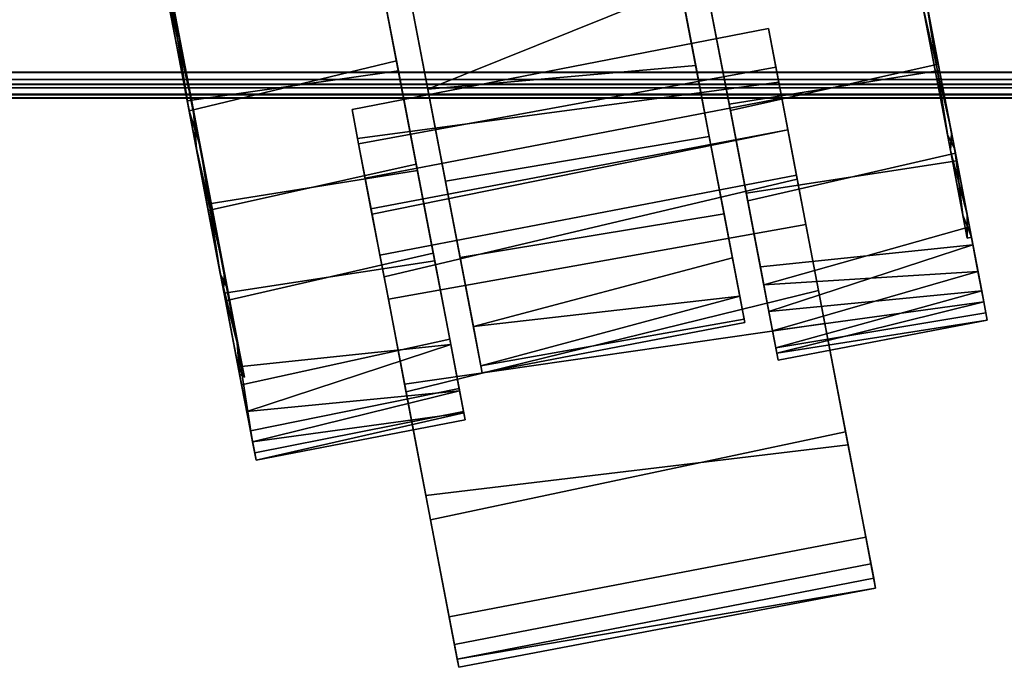
# Model space of a CAD drawing. Extents: x -208 to -5, y 10 to 132.
# Drawn here: x -150 to -148, y 11 to 12 of the extents above; entities that cross this region are included whole.
import ezdxf

# ---------------------------------------------------------------- set-up
doc = ezdxf.new("R2010")
doc.units = 0
doc.header["$LTSCALE"] = 96
doc.header["$MEASUREMENT"] = 0
for name, color, linetype in [('AFUTL-3-CTPL-FXBK', 7, 'Continuous'), ('AFUTL-3-CTPL-FXSL', 7, 'Continuous'), ('AFUTL-3-LGPT-FXSL', 7, 'Continuous'), ('AFUTL-3-TP-EDLM-SH', 7, 'Continuous'), ('AFUTL-3-TPLM-TH', 7, 'Continuous'), ('AFUTL-P', 7, 'Continuous'), ('MAIN_FURN', 7, 'Continuous')]:
    doc.layers.add(name, color=color, linetype=linetype)

# ---------------------------------------------------------------- blocks, each defined once
blk = doc.blocks.new('TR4824RCSL')
at = {"layer": 'AFUTL-3-CTPL-FXBK', "color": 47, "linetype": 'Continuous'}
for points, invisible_edges in [([(45.4885, -22.8515, 1.2815), (45.4886, -22.8543, 2.4632), (45.7143, -24.031, 0.2051), (45.6702, -23.8004, 0.084)], 10), ([(45.5175, -23.0031, 2.5125), (45.7914, -24.4334, 0.628), (45.7543, -24.2398, 0.3741), (45.4886, -22.8543, 2.4632)], 5), ([(45.7543, -24.2398, 0.3741), (45.7143, -24.031, 0.2051), (45.4886, -22.8543, 2.4632)], 14), ([(44.766, -22.9917, 2.4612), (44.7656, -22.9904, 1.2815), (44.9884, -24.1547, 0.1956), (45.0278, -24.3605, 0.3565)], 10), ([(44.7656, -22.9904, 1.2815), (44.8943, -23.6633, 0.0134), (44.9426, -23.9155, 0.0752), (44.9884, -24.1547, 0.1956)], 9), ([(44.7977, -23.1583, 2.5172), (44.766, -22.9917, 2.4612), (45.0278, -24.3605, 0.3565), (45.0658, -24.559, 0.6064)], 10), ([(45.5175, -23.0031, 2.5125), (45.5664, -23.2583, 2.5605), (45.7914, -24.4334, 0.628)], 14), ([(45.0658, -24.559, 0.6064), (44.8976, -23.6805, 2.547), (44.848, -23.4215, 2.5621), (44.7977, -23.1583, 2.5172)], 9), ([(45.7914, -24.4334, 0.628), (45.5664, -23.2583, 2.5605), (45.6174, -23.5248, 2.5496), (45.6657, -23.7771, 2.4878)], 9), ([(46.1689, -23.7883, 0.3371), (46.0898, -23.375, 0.1965), (46.149, -23.6846, 0.0752), (46.1948, -23.9237, 0.1956)], 10), ([(46.1702, -23.7948, 2.222), (46.1977, -23.9384, 2.3579), (46.1535, -23.7078, 2.479), (46.0913, -23.3829, 2.3656)], 5), ([(44.4015, -23.7064, 0.1974), (44.4638, -24.0313, 0.084), (44.4143, -23.773, 0.016), (44.3647, -23.514, 0.0009)], 9), ([(44.3815, -23.6017, 2.3669), (44.3708, -23.5456, 2.5616), (44.411, -23.7558, 2.5496), (44.4631, -24.028, 2.278)], 5), ([(44.9912, -24.1694, 2.3579), (44.9471, -23.9388, 2.479), (44.8976, -23.6805, 2.547), (45.0658, -24.559, 0.6064)], 12), ([(44.4804, -24.1184, 0.341), (44.5079, -24.262, 0.2051), (44.4638, -24.0313, 0.084), (44.4015, -23.7064, 0.1974)], 5), ([(44.4631, -24.028, 2.278), (44.411, -23.7558, 2.5496), (44.4593, -24.0081, 2.4878), (44.5051, -24.2472, 2.3674)], 9), ([(45.7914, -24.4334, 0.628), (45.6657, -23.7771, 2.4878), (45.7115, -24.0163, 2.3674), (45.7509, -24.2221, 2.2065)], 9), ([(46.1689, -23.7883, 0.3371), (46.1948, -23.9237, 0.1956), (46.2342, -24.1295, 0.3565), (46.2255, -24.0839, 0.5918)], 5), ([(46.1702, -23.7948, 2.222), (46.2327, -24.1211, 1.9279), (46.2376, -24.1472, 2.1889), (46.1977, -23.9384, 2.3579)], 10), ([(45.8021, -23.8411, 2.7581), (45.826, -23.9653, 2.495), (45.833, -24.0019, 2.722), (45.8193, -23.9303, 2.7722)], 2), ([(45.8671, -24.1802, 2.4293), (45.8471, -24.0755, 2.5826), (45.826, -23.9653, 2.495), (45.8471, -24.0753, 2.3391)], 10), ([(45.826, -23.9653, 2.495), (45.8471, -24.0755, 2.5826), (45.833, -24.0019, 2.722)], 13), ([(44.4631, -24.028, 2.278), (44.5051, -24.2472, 2.3674), (44.5445, -24.453, 2.2065), (44.5357, -24.4074, 1.9712)], 5), ([(44.8401, -24.0283, 2.7588), (44.8552, -24.108, 2.7737), (44.8528, -24.0953, 2.595)], 2), ([(45.8671, -24.1802, 2.4293), (45.8471, -24.0753, 2.3391), (45.8689, -24.1896, 2.2088), (45.889, -24.2943, 2.3003)], 5), ([(46.2613, -24.271, 0.9369), (46.2255, -24.0839, 0.5918), (46.2865, -24.4026, 0.7525), (46.3, -24.4732, 0.9544)], 10), ([(46.2255, -24.0839, 0.5918), (46.2342, -24.1295, 0.3565), (46.2669, -24.2999, 0.5655), (46.2865, -24.4026, 0.7525)], 9), ([(44.8528, -24.0953, 2.595), (44.8552, -24.108, 2.7737), (44.8703, -24.1867, 2.7224), (44.8863, -24.2702, 2.5656)], 9), ([(44.8863, -24.2702, 2.5656), (44.9044, -24.3648, 2.4296), (44.8839, -24.2576, 2.3374), (44.8528, -24.0953, 2.595)], 10), ([(44.4804, -24.1184, 0.341), (44.5429, -24.4447, 0.6351), (44.5479, -24.4708, 0.3741), (44.5079, -24.262, 0.2051)], 10), ([(46.2327, -24.1211, 1.9279), (46.2715, -24.3238, 1.4265), (46.2747, -24.3409, 1.935), (46.2376, -24.1472, 2.1889)], 10), ([(45.0658, -24.559, 0.6064), (45.0683, -24.5719, 1.935), (45.0312, -24.3782, 2.1889), (44.9912, -24.1694, 2.3579)], 9), ([(45.889, -24.2943, 2.3003), (45.8689, -24.1896, 2.2088), (45.9182, -24.4466, 2.0042), (45.9328, -24.5233, 2.1211)], 5), ([(45.7914, -24.4334, 0.628), (45.7509, -24.2221, 2.2065), (45.8216, -24.5912, 1.0767), (45.8118, -24.5403, 0.8687)], 3), ([(45.8193, -24.5791, 1.5605), (45.8247, -24.6074, 1.2904), (45.8216, -24.5912, 1.0767), (45.7509, -24.2221, 2.2065)], 12), ([(45.7509, -24.2221, 2.2065), (45.7836, -24.3924, 1.9975), (45.8032, -24.4951, 1.8104), (45.8193, -24.5791, 1.5605)], 8), ([(44.924, -24.4671, 2.3133), (44.914, -24.4149, 2.168), (44.8839, -24.2576, 2.3374), (44.9044, -24.3648, 2.4296)], 5), ([(46.2613, -24.271, 0.9369), (46.3, -24.4732, 0.9544), (46.308, -24.515, 1.2152), (46.2715, -24.3238, 1.4265)], 5), ([(46.2715, -24.3238, 1.4265), (46.3049, -24.4987, 1.4863), (46.2952, -24.4478, 1.6942), (46.2747, -24.3409, 1.935)], 9), ([(46.308, -24.515, 1.2152), (46.3049, -24.4987, 1.4863), (46.2715, -24.3238, 1.4265)], 14), ([(44.5743, -24.5683, 1.6918), (44.5357, -24.4074, 1.9712), (44.5968, -24.7261, 1.8104), (44.6103, -24.7967, 1.6085)], 2), ([(44.5357, -24.4074, 1.9712), (44.5445, -24.453, 2.2065), (44.5771, -24.6234, 1.9975), (44.5968, -24.7261, 1.8104)], 9), ([(44.9616, -24.6636, 2.1496), (44.965, -24.6811, 1.9759), (44.914, -24.4149, 2.168), (44.924, -24.4671, 2.3133)], 5), ([(44.5429, -24.4447, 0.6351), (44.577, -24.6228, 1.0396), (44.585, -24.6644, 0.628), (44.5479, -24.4708, 0.3741)], 10), ([(45.9328, -24.5233, 2.1211), (45.9182, -24.4466, 2.0042), (45.9807, -24.7732, 1.8535), (45.9865, -24.8036, 1.9894)], 5), ([(45.0658, -24.559, 0.6064), (45.0985, -24.7297, 1.4863), (45.0887, -24.6788, 1.6942), (45.0683, -24.5719, 1.935)], 9), ([(45.0985, -24.7297, 1.4863), (45.0658, -24.559, 0.6064), (45.0979, -24.7268, 1.0592), (45.1016, -24.746, 1.2735)], 3), ([(45.0658, -24.559, 0.6064), (45.0876, -24.673, 0.852), (45.0979, -24.7268, 1.0592)], 12), ([(44.6152, -24.8222, 1.0767), (44.577, -24.6228, 1.0396), (44.5801, -24.6391, 1.4335), (44.6185, -24.8392, 1.3434)], 1), ([(44.577, -24.6228, 1.0396), (44.6152, -24.8222, 1.0767), (44.6054, -24.7713, 0.8687), (44.585, -24.6644, 0.628)], 9), ([(45.0107, -24.9202, 2.0147), (45.0216, -24.977, 1.8475), (44.965, -24.6811, 1.9759), (44.9616, -24.6636, 2.1496)], 5), ([(45.9865, -24.8036, 1.9894), (45.9807, -24.7732, 1.8535), (46.0455, -25.1117, 1.7888), (46.0274, -25.0169, 1.9403)], 5), ([(45.0644, -25.201, 1.9386), (45.0833, -25.2988, 1.7892), (45.0216, -24.977, 1.8475), (45.0107, -24.9202, 2.0147)], 5), ([(46.0274, -25.0169, 1.9403), (46.0455, -25.1117, 1.7888), (46.0498, -25.1344, 1.8289), (46.0391, -25.0784, 1.9193)], 1), ([(45.0833, -25.2988, 1.7892), (45.0644, -25.201, 1.9386), (45.0768, -25.2653, 1.916), (45.0868, -25.3177, 1.8345)], 1)]:
    blk.add_3dface(points, dxfattribs=dict(at, invisible_edges=invisible_edges))
for points in [[(44.8976, -23.6805, 2.547), (44.9471, -23.9388, 2.479), (44.4593, -24.0081, 2.4878), (44.411, -23.7558, 2.5496)], [(44.9426, -23.9155, 0.0752), (44.8943, -23.6633, 0.0134), (44.4143, -23.773, 0.016), (44.4638, -24.0313, 0.084)], [(46.1948, -23.9237, 0.1956), (46.149, -23.6846, 0.0752), (45.6702, -23.8004, 0.084), (45.7143, -24.031, 0.2051)], [(46.1535, -23.7078, 2.479), (46.1977, -23.9384, 2.3579), (45.7115, -24.0163, 2.3674), (45.6657, -23.7771, 2.4878)], [(44.8552, -24.108, 2.7737), (44.8401, -24.0283, 2.7588), (45.8021, -23.8411, 2.7581), (45.8193, -23.9303, 2.7722)], [(44.8528, -24.0953, 2.595), (45.826, -23.9653, 2.495), (45.8021, -23.8411, 2.7581), (44.8401, -24.0283, 2.7588)], [(44.9884, -24.1547, 0.1956), (44.9426, -23.9155, 0.0752), (44.4638, -24.0313, 0.084), (44.5079, -24.262, 0.2051)], [(44.8703, -24.1867, 2.7224), (44.8552, -24.108, 2.7737), (45.8193, -23.9303, 2.7722), (45.833, -24.0019, 2.722)], [(46.2342, -24.1295, 0.3565), (46.1948, -23.9237, 0.1956), (45.7143, -24.031, 0.2051), (45.7543, -24.2398, 0.3741)], [(44.9471, -23.9388, 2.479), (44.9912, -24.1694, 2.3579), (44.5051, -24.2472, 2.3674), (44.4593, -24.0081, 2.4878)], [(46.1977, -23.9384, 2.3579), (46.2376, -24.1472, 2.1889), (45.7509, -24.2221, 2.2065), (45.7115, -24.0163, 2.3674)], [(44.8839, -24.2576, 2.3374), (45.8471, -24.0753, 2.3391), (45.826, -23.9653, 2.495), (44.8528, -24.0953, 2.595)], [(44.8703, -24.1867, 2.7224), (45.833, -24.0019, 2.722), (45.8471, -24.0755, 2.5826), (44.8863, -24.2702, 2.5656)], [(44.914, -24.4149, 2.168), (45.8689, -24.1896, 2.2088), (45.8471, -24.0753, 2.3391), (44.8839, -24.2576, 2.3374)], [(44.8863, -24.2702, 2.5656), (45.8471, -24.0755, 2.5826), (45.8671, -24.1802, 2.4293), (44.9044, -24.3648, 2.4296)], [(46.2669, -24.2999, 0.5655), (46.2342, -24.1295, 0.3565), (45.7543, -24.2398, 0.3741), (45.7914, -24.4334, 0.628)], [(45.0278, -24.3605, 0.3565), (44.9884, -24.1547, 0.1956), (44.5079, -24.262, 0.2051), (44.5479, -24.4708, 0.3741)], [(46.2376, -24.1472, 2.1889), (46.2747, -24.3409, 1.935), (45.7836, -24.3924, 1.9975), (45.7509, -24.2221, 2.2065)], [(44.9912, -24.1694, 2.3579), (45.0312, -24.3782, 2.1889), (44.5445, -24.453, 2.2065), (44.5051, -24.2472, 2.3674)], [(44.9044, -24.3648, 2.4296), (45.8671, -24.1802, 2.4293), (45.889, -24.2943, 2.3003), (44.924, -24.4671, 2.3133)], [(44.914, -24.4149, 2.168), (44.965, -24.6811, 1.9759), (45.9182, -24.4466, 2.0042), (45.8689, -24.1896, 2.2088)], [(44.9616, -24.6636, 2.1496), (44.924, -24.4671, 2.3133), (45.889, -24.2943, 2.3003), (45.9328, -24.5233, 2.1211)], [(46.2669, -24.2999, 0.5655), (45.7914, -24.4334, 0.628), (46.2865, -24.4026, 0.7525)], [(46.2747, -24.3409, 1.935), (45.8032, -24.4951, 1.8104), (45.7836, -24.3924, 1.9975)], [(46.2952, -24.4478, 1.6942), (45.8032, -24.4951, 1.8104), (46.2747, -24.3409, 1.935)], [(45.0658, -24.559, 0.6064), (45.0278, -24.3605, 0.3565), (44.5479, -24.4708, 0.3741), (44.585, -24.6644, 0.628)], [(45.0312, -24.3782, 2.1889), (45.0683, -24.5719, 1.935), (44.5771, -24.6234, 1.9975), (44.5445, -24.453, 2.2065)], [(46.2865, -24.4026, 0.7525), (45.7914, -24.4334, 0.628), (45.8118, -24.5403, 0.8687)], [(46.2865, -24.4026, 0.7525), (45.8118, -24.5403, 0.8687), (46.3, -24.4732, 0.9544)], [(44.965, -24.6811, 1.9759), (45.0216, -24.977, 1.8475), (45.9807, -24.7732, 1.8535), (45.9182, -24.4466, 2.0042)], [(46.2952, -24.4478, 1.6942), (45.8193, -24.5791, 1.5605), (45.8032, -24.4951, 1.8104)], [(46.3049, -24.4987, 1.4863), (45.8193, -24.5791, 1.5605), (46.2952, -24.4478, 1.6942)], [(46.3, -24.4732, 0.9544), (45.8118, -24.5403, 0.8687), (45.8216, -24.5912, 1.0767)], [(46.3, -24.4732, 0.9544), (45.8216, -24.5912, 1.0767), (46.308, -24.515, 1.2152)], [(46.3049, -24.4987, 1.4863), (46.308, -24.515, 1.2152), (45.8247, -24.6074, 1.2904), (45.8193, -24.5791, 1.5605)], [(45.0107, -24.9202, 2.0147), (44.9616, -24.6636, 2.1496), (45.9328, -24.5233, 2.1211), (45.9865, -24.8036, 1.9894)], [(46.308, -24.515, 1.2152), (45.8216, -24.5912, 1.0767), (45.8247, -24.6074, 1.2904)], [(44.5801, -24.6391, 1.4335), (44.5743, -24.5683, 1.6918), (44.6103, -24.7967, 1.6085), (44.6185, -24.8392, 1.3434)], [(45.0876, -24.673, 0.852), (45.0658, -24.559, 0.6064), (44.585, -24.6644, 0.628), (44.6054, -24.7713, 0.8687)], [(45.0683, -24.5719, 1.935), (44.5968, -24.7261, 1.8104), (44.5771, -24.6234, 1.9975)], [(45.0887, -24.6788, 1.6942), (44.5968, -24.7261, 1.8104), (45.0683, -24.5719, 1.935)], [(45.0887, -24.6788, 1.6942), (44.6103, -24.7967, 1.6085), (44.5968, -24.7261, 1.8104)], [(45.0979, -24.7268, 1.0592), (45.0876, -24.673, 0.852), (44.6054, -24.7713, 0.8687), (44.6152, -24.8222, 1.0767)], [(45.0985, -24.7297, 1.4863), (44.6103, -24.7967, 1.6085), (45.0887, -24.6788, 1.6942)], [(45.0985, -24.7297, 1.4863), (44.6185, -24.8392, 1.3434), (44.6103, -24.7967, 1.6085)], [(45.1016, -24.746, 1.2735), (45.0979, -24.7268, 1.0592), (44.6152, -24.8222, 1.0767), (44.6185, -24.8392, 1.3434)], [(45.1016, -24.746, 1.2735), (44.6185, -24.8392, 1.3434), (45.0985, -24.7297, 1.4863)], [(45.0216, -24.977, 1.8475), (45.0833, -25.2988, 1.7892), (46.0455, -25.1117, 1.7888), (45.9807, -24.7732, 1.8535)], [(45.0644, -25.201, 1.9386), (45.0107, -24.9202, 2.0147), (45.9865, -24.8036, 1.9894), (46.0274, -25.0169, 1.9403)], [(45.0644, -25.201, 1.9386), (46.0274, -25.0169, 1.9403), (46.0391, -25.0784, 1.9193), (45.0768, -25.2653, 1.916)], [(45.0868, -25.3177, 1.8345), (45.0768, -25.2653, 1.916), (46.0391, -25.0784, 1.9193), (46.0498, -25.1344, 1.8289)], [(45.0833, -25.2988, 1.7892), (46.0498, -25.1344, 1.8289), (46.0455, -25.1117, 1.7888)], [(45.0868, -25.3177, 1.8345), (46.0498, -25.1344, 1.8289), (45.0833, -25.2988, 1.7892)]]:
    blk.add_3dface(points, dxfattribs=at)
at = {"layer": 'AFUTL-3-CTPL-FXSL', "color": 47, "linetype": 'Continuous'}
for points, invisible_edges in [([(45.4425, -22.9255, 1.2815), (44.8355, -23.0418, 1.2815), (45.1409, -24.6371, 1.2815), (45.748, -24.5209, 1.2815)], 1), ([(45.4425, -22.9255, 1.2815), (45.6342, -23.9265, 2.3138), (45.5996, -23.7456, 2.3968), (45.5541, -23.5081, 2.4558)], 9), ([(45.4425, -22.9255, 1.2815), (45.6998, -24.2693, 2.0204), (45.6656, -24.0908, 2.2007), (45.6342, -23.9265, 2.3138)], 9), ([(45.7194, -24.3714, 1.8614), (45.4425, -22.9255, 1.2815), (45.7465, -24.5133, 1.4243), (45.7364, -24.4601, 1.6672)], 3), ([(45.748, -24.5209, 1.2815), (45.7465, -24.5133, 1.4243), (45.4425, -22.9255, 1.2815)], 2), ([(45.4425, -22.9255, 1.2815), (45.7194, -24.3714, 1.8614), (45.6998, -24.2693, 2.0204)], 13), ([(46.0816, -23.3848, 0.1974), (46.1605, -23.7967, 0.341), (46.223, -24.123, 0.6351), (45.9972, -22.9437, 2.3213)], 12), ([(46.223, -24.123, 0.6351), (46.2618, -24.3257, 1.1365), (46.2517, -24.2729, 1.6261), (45.9972, -22.9437, 2.3213)], 12), ([(46.1593, -23.7902, 2.2259), (45.9972, -22.9437, 2.3213), (46.2517, -24.2729, 1.6261), (46.2159, -24.0858, 1.9712)], 3), ([(45.1204, -24.5301, 1.7835), (45.1378, -24.6207, 1.495), (45.1409, -24.6371, 1.2815), (44.8355, -23.0418, 1.2815)], 8), ([(45.0561, -24.1939, 2.2113), (44.8355, -23.0418, 1.2815), (44.9712, -23.7506, 2.4303), (45.0154, -23.9814, 2.3482)], 3), ([(45.0561, -24.1939, 2.2113), (45.0899, -24.3705, 2.0391), (45.1204, -24.5301, 1.7835), (44.8355, -23.0418, 1.2815)], 12), ([(44.5812, -24.5927, 0.9369), (44.5454, -24.4056, 0.5918), (44.4728, -24.0262, 0.2849), (44.3268, -23.2635, 0.2417)], 4), ([(44.5525, -24.4428, 1.9279), (44.3268, -23.2635, 0.2417), (44.4112, -23.7046, 2.3656), (44.4901, -24.1165, 2.222)], 3), ([(44.3268, -23.2635, 0.2417), (44.4728, -24.0262, 0.2849), (44.3911, -23.5999, 0.1961)], 1), ([(44.3268, -23.2635, 0.2417), (44.5525, -24.4428, 1.9279), (44.5743, -24.5683, 1.6918)], 1)]:
    blk.add_3dface(points, dxfattribs=dict(at, invisible_edges=invisible_edges))
for points in [[(44.3268, -23.2635, 0.2417), (44.5743, -24.5683, 1.6918), (44.5916, -24.6467, 1.3272), (44.5812, -24.5927, 0.9369)], [(45.5996, -23.7456, 2.3968), (45.0154, -23.9814, 2.3482), (44.9712, -23.7506, 2.4303)], [(45.6342, -23.9265, 2.3138), (45.0154, -23.9814, 2.3482), (45.5996, -23.7456, 2.3968)], [(45.6342, -23.9265, 2.3138), (45.6656, -24.0908, 2.2007), (45.0561, -24.1939, 2.2113), (45.0154, -23.9814, 2.3482)], [(45.6656, -24.0908, 2.2007), (45.6998, -24.2693, 2.0204), (45.0899, -24.3705, 2.0391), (45.0561, -24.1939, 2.2113)], [(45.6998, -24.2693, 2.0204), (45.7194, -24.3714, 1.8614), (45.1204, -24.5301, 1.7835), (45.0899, -24.3705, 2.0391)], [(45.7364, -24.4601, 1.6672), (45.1204, -24.5301, 1.7835), (45.7194, -24.3714, 1.8614)], [(45.7364, -24.4601, 1.6672), (45.1378, -24.6207, 1.495), (45.1204, -24.5301, 1.7835)], [(45.7465, -24.5133, 1.4243), (45.1378, -24.6207, 1.495), (45.7364, -24.4601, 1.6672)], [(45.7465, -24.5133, 1.4243), (45.748, -24.5209, 1.2815), (45.1409, -24.6371, 1.2815), (45.1378, -24.6207, 1.495)]]:
    blk.add_3dface(points, dxfattribs=at)
at = {"layer": 'AFUTL-3-LGPT-FXSL', "color": 30, "linetype": 'Continuous'}
for points in [[(44.4112, -23.7046, 2.3656), (44.3815, -23.6017, 2.3669), (44.4631, -24.028, 2.278)], [(44.4728, -24.0262, 0.2849), (44.4015, -23.7064, 0.1974), (44.3911, -23.5999, 0.1961)], [(44.4728, -24.0262, 0.2849), (44.4804, -24.1184, 0.341), (44.4015, -23.7064, 0.1974)], [(44.4112, -23.7046, 2.3656), (44.4631, -24.028, 2.278), (44.4901, -24.1165, 2.222)], [(46.1702, -23.7948, 2.222), (46.1593, -23.7902, 2.2259), (46.2159, -24.0858, 1.9712)], [(46.2255, -24.0839, 0.5918), (46.223, -24.123, 0.6351), (46.1689, -23.7883, 0.3371)], [(46.1702, -23.7948, 2.222), (46.2159, -24.0858, 1.9712), (46.2327, -24.1211, 1.9279)], [(44.4901, -24.1165, 2.222), (44.4631, -24.028, 2.278), (44.5357, -24.4074, 1.9712)], [(44.5454, -24.4056, 0.5918), (44.4804, -24.1184, 0.341), (44.4728, -24.0262, 0.2849)], [(46.2327, -24.1211, 1.9279), (46.2159, -24.0858, 1.9712), (46.2517, -24.2729, 1.6261)], [(46.2613, -24.271, 0.9369), (46.223, -24.123, 0.6351), (46.2255, -24.0839, 0.5918)], [(44.4901, -24.1165, 2.222), (44.5357, -24.4074, 1.9712), (44.5525, -24.4428, 1.9279)], [(44.5454, -24.4056, 0.5918), (44.5429, -24.4447, 0.6351), (44.4804, -24.1184, 0.341)], [(46.2613, -24.271, 0.9369), (46.2618, -24.3257, 1.1365), (46.223, -24.123, 0.6351)], [(46.2327, -24.1211, 1.9279), (46.2517, -24.2729, 1.6261), (46.2715, -24.3238, 1.4265)], [(46.2715, -24.3238, 1.4265), (46.2517, -24.2729, 1.6261), (46.2618, -24.3257, 1.1365)], [(46.2715, -24.3238, 1.4265), (46.2618, -24.3257, 1.1365), (46.2613, -24.271, 0.9369)], [(44.5525, -24.4428, 1.9279), (44.5357, -24.4074, 1.9712), (44.5743, -24.5683, 1.6918)], [(44.5812, -24.5927, 0.9369), (44.5429, -24.4447, 0.6351), (44.5454, -24.4056, 0.5918)], [(44.5812, -24.5927, 0.9369), (44.577, -24.6228, 1.0396), (44.5429, -24.4447, 0.6351)], [(44.5743, -24.5683, 1.6918), (44.5801, -24.6391, 1.4335), (44.5916, -24.6467, 1.3272)], [(44.5916, -24.6467, 1.3272), (44.577, -24.6228, 1.0396), (44.5812, -24.5927, 0.9369)], [(44.5916, -24.6467, 1.3272), (44.5801, -24.6391, 1.4335), (44.577, -24.6228, 1.0396)]]:
    blk.add_3dface(points, dxfattribs=at)
at = {"layer": 'AFUTL-3-TP-EDLM-SH', "color": 5, "linetype": 'Continuous'}
for points in [[(47.9424, -23.9423, 28.8555), (0.0606, -23.9423, 28.8555), (0.0606, -23.9423, 27.8476), (47.9424, -23.9423, 27.8476)], [(47.9424, -23.9585, 27.8476), (47.9424, -23.9423, 27.8476), (0.0606, -23.9423, 27.8476), (0.0606, -23.9623, 27.8508)], [(0.0606, -23.9597, 28.8531), (0.0606, -23.9423, 28.8555), (47.9424, -23.9423, 28.8555)], [(47.9424, -23.9698, 28.8498), (0.0606, -23.9597, 28.8531), (47.9424, -23.9423, 28.8555)], [(47.9424, -23.9786, 27.8601), (47.9424, -23.9585, 27.8476), (0.0606, -23.9623, 27.8508), (0.0606, -23.9786, 27.8601)], [(47.9424, -23.9698, 28.8498), (0.0606, -23.9834, 28.8394), (0.0606, -23.9597, 28.8531)], [(47.9424, -23.994, 28.8258), (0.0606, -23.9834, 28.8394), (47.9424, -23.9698, 28.8498)], [(47.9424, -23.9927, 27.875), (47.9424, -23.9786, 27.8601), (0.0606, -23.9786, 27.8601), (0.0606, -23.994, 27.8773)], [(47.9424, -23.994, 28.8258), (0.0606, -24.0013, 28.8091), (0.0606, -23.9834, 28.8394)], [(47.9418, -24.0022, 27.8906), (47.9424, -23.9927, 27.875), (0.0606, -23.994, 27.8773), (0.0606, -24.0014, 27.9006)], [(47.9424, -24.0014, 28.8025), (0.0606, -24.0013, 28.8091), (47.9424, -23.994, 28.8258)], [(47.9424, -24.0014, 28.8025), (47.9418, -24.0022, 27.8906), (0.0606, -24.0014, 27.9006), (0.0606, -24.0013, 28.8091)]]:
    blk.add_3dface(points, dxfattribs=at)
at = {"layer": 'AFUTL-3-TPLM-TH', "color": 42, "linetype": 'Continuous'}
for points, invisible_edges in [([(0.0606, -23.9423, 28.8555), (47.9424, -0.0605, 28.8555), (47.9424, -23.9423, 28.8555)], 1), ([(0.0606, -23.9423, 28.8555), (0.0606, -0.0605, 28.8555), (47.9424, -0.0605, 28.8555)], 12), ([(0.0606, -23.9423, 27.8476), (47.9424, -0.0605, 27.8476), (0.0606, -0.0605, 27.8476)], 1), ([(0.0606, -23.9423, 27.8476), (47.9424, -23.9423, 27.8476), (47.9424, -0.0605, 27.8476)], 12), ([(0.0606, -23.9423, 27.8476), (47.9424, -23.9423, 28.8555), (47.9424, -23.9423, 27.8476)], 1), ([(0.0606, -23.9423, 27.8476), (0.0606, -23.9423, 28.8555), (47.9424, -23.9423, 28.8555)], 12)]:
    blk.add_3dface(points, dxfattribs=dict(at, invisible_edges=invisible_edges))
at = {"layer": 'AFUTL-P', "color": 1, "linetype": 'Continuous'}
for p, q in [((45.7543, -24.2398), (45.4886, -22.8543)), ((45.748, -24.5209), (45.4425, -22.9255)), ((45.7465, -24.5133), (45.4425, -22.9255)), ((45.7364, -24.4601), (45.4425, -22.9255)), ((45.0278, -24.3605), (44.766, -22.9917)), ((45.1409, -24.6371), (44.8355, -23.0418)), ((45.1378, -24.6207), (44.8355, -23.0418)), ((45.0561, -24.1939), (44.8355, -23.0418)), ((45.1204, -24.5301), (44.8355, -23.0418)), ((45.0278, -24.3605), (44.7977, -23.1583)), ((45.0658, -24.559), (44.7977, -23.1583)), ((45.6656, -24.0908), (45.4942, -23.1956)), ((44.3268, -23.2635), (44.5743, -24.5683)), ((44.3268, -23.2635), (44.4901, -24.1165)), ((44.4728, -24.0262), (44.3268, -23.2635)), ((45.7914, -24.4334), (45.5664, -23.2583)), ((44.3815, -23.6017), (44.4631, -24.028)), ((44.4728, -24.0262), (44.3911, -23.5999)), ((44.8943, -23.6633), (44.9426, -23.9155)), ((44.9912, -24.1694), (44.8976, -23.6805)), ((44.9471, -23.9388), (44.8976, -23.6805)), ((44.4015, -23.7064), (44.4804, -24.1184)), ((44.4728, -24.0262), (44.4015, -23.7064)), ((44.4112, -23.7046), (44.4631, -24.028)), ((44.4112, -23.7046), (44.4901, -24.1165)), ((46.149, -23.6846), (46.1948, -23.9237)), ((46.1977, -23.9384), (46.1535, -23.7078)), ((44.9712, -23.7506), (45.0154, -23.9814)), ((45.6342, -23.9265), (45.5996, -23.7456)), ((44.4593, -24.0081), (44.411, -23.7558)), ((44.4143, -23.773), (44.4638, -24.0313)), ((45.7115, -24.0163), (45.6657, -23.7771)), ((46.1593, -23.7902), (46.2159, -24.0858)), ((46.223, -24.123), (46.1605, -23.7967)), ((46.1605, -23.7967), (46.2255, -24.0839)), ((46.2255, -24.0839), (46.1689, -23.7883)), ((46.1702, -23.7948), (46.2327, -24.1211)), ((46.1702, -23.7948), (46.1977, -23.9384)), ((46.1702, -23.7948), (46.2376, -24.1472)), ((46.2159, -24.0858), (46.1702, -23.7948)), ((45.6702, -23.8004), (45.7143, -24.031)), ((44.8401, -24.0283), (45.8021, -23.8411)), ((45.826, -23.9653), (45.8021, -23.8411)), ((45.8021, -23.8411), (45.833, -24.0019)), ((45.8021, -23.8411), (45.8193, -23.9303)), ((44.9426, -23.9155), (44.4638, -24.0313)), ((44.8552, -24.108), (45.8193, -23.9303)), ((44.9426, -23.9155), (44.9884, -24.1547)), ((45.0154, -23.9814), (45.6342, -23.9265)), ((45.6656, -24.0908), (45.6342, -23.9265)), ((46.1948, -23.9237), (45.7143, -24.031)), ((45.8193, -23.9303), (45.833, -24.0019)), ((46.1948, -23.9237), (46.2342, -24.1295)), ((0.0606, -23.9423), (47.9424, -23.9423)), ((44.9471, -23.9388), (44.4593, -24.0081)), ((44.9912, -24.1694), (44.9471, -23.9388)), ((46.1977, -23.9384), (45.7115, -24.0163)), ((46.2376, -24.1472), (46.1977, -23.9384)), ((47.9424, -23.9698), (0.0606, -23.9597)), ((47.9424, -23.9597), (0.0606, -23.9623)), ((47.9424, -23.9698), (0.0606, -23.9834)), ((47.9424, -23.9786), (0.0606, -23.9786)), ((44.8528, -24.0953), (45.826, -23.9653)), ((45.826, -23.9653), (45.8471, -24.0755)), ((45.8471, -24.0753), (45.826, -23.9653)), ((45.826, -23.9653), (45.8671, -24.1802)), ((47.9424, -23.994), (0.0606, -23.9834)), ((47.9424, -23.9927), (0.0606, -23.994)), ((47.9424, -23.994), (0.0606, -24.0013)), ((47.9424, -24.0014), (0.0606, -24.0013)), ((47.9424, -24.0014), (0.0606, -24.0014)), ((47.9424, -24.0014), (0.0606, -24.0014)), ((44.8703, -24.1867), (45.833, -24.0019)), ((45.0561, -24.1939), (45.0154, -23.9814)), ((45.833, -24.0019), (45.8471, -24.0755)), ((44.5051, -24.2472), (44.4593, -24.0081)), ((45.7509, -24.2221), (45.7115, -24.0163)), ((44.4631, -24.028), (44.5357, -24.4074)), ((44.4901, -24.1165), (44.4631, -24.028)), ((44.4638, -24.0313), (44.5079, -24.262)), ((44.4728, -24.0262), (44.4804, -24.1184)), ((44.5454, -24.4056), (44.4728, -24.0262)), ((44.8401, -24.0283), (44.8552, -24.108)), ((44.8528, -24.0953), (44.8401, -24.0283)), ((45.7143, -24.031), (45.7543, -24.2398)), ((44.8839, -24.2576), (45.8471, -24.0753)), ((44.8863, -24.2702), (45.8471, -24.0755)), ((45.0561, -24.1939), (45.6656, -24.0908)), ((45.6998, -24.2693), (45.6656, -24.0908)), ((45.8689, -24.1896), (45.8471, -24.0753)), ((45.8471, -24.0755), (45.8671, -24.1802)), ((46.2159, -24.0858), (46.2517, -24.2729)), ((46.2159, -24.0858), (46.2327, -24.1211)), ((46.223, -24.123), (46.2255, -24.0839)), ((46.2255, -24.0839), (46.2669, -24.2999)), ((46.2255, -24.0839), (46.2613, -24.271)), ((44.4901, -24.1165), (44.5357, -24.4074)), ((44.4901, -24.1165), (44.5525, -24.4428)), ((44.8839, -24.2576), (44.8528, -24.0953)), ((44.8552, -24.108), (44.8703, -24.1867)), ((44.4804, -24.1184), (44.5479, -24.4708)), ((44.4804, -24.1184), (44.5079, -24.262)), ((44.4804, -24.1184), (44.5429, -24.4447)), ((44.5454, -24.4056), (44.4804, -24.1184)), ((46.2342, -24.1295), (45.7543, -24.2398)), ((46.223, -24.123), (46.2618, -24.3257)), ((46.223, -24.123), (46.2613, -24.271)), ((46.2327, -24.1211), (46.2715, -24.3238)), ((46.2517, -24.2729), (46.2327, -24.1211)), ((46.2342, -24.1295), (46.2669, -24.2999)), ((44.9884, -24.1547), (44.5079, -24.262)), ((44.9884, -24.1547), (45.0278, -24.3605)), ((46.2376, -24.1472), (45.7509, -24.2221)), ((46.2747, -24.3409), (46.2376, -24.1472)), ((44.9912, -24.1694), (44.5051, -24.2472)), ((44.9044, -24.3648), (45.8671, -24.1802)), ((45.0658, -24.559), (44.9912, -24.1694)), ((45.0312, -24.3782), (44.9912, -24.1694)), ((45.8671, -24.1802), (45.889, -24.2943)), ((44.8703, -24.1867), (44.8863, -24.2702)), ((44.914, -24.4149), (45.8689, -24.1896)), ((45.0899, -24.3705), (45.0561, -24.1939)), ((45.9182, -24.4466), (45.8689, -24.1896)), ((45.7836, -24.3924), (45.7509, -24.2221)), ((45.8032, -24.4951), (45.7509, -24.2221)), ((45.8193, -24.5791), (45.7509, -24.2221)), ((45.8118, -24.5403), (45.7509, -24.2221)), ((44.5445, -24.453), (44.5051, -24.2472)), ((45.7543, -24.2398), (45.7914, -24.4334)), ((44.5079, -24.262), (44.5479, -24.4708)), ((44.914, -24.4149), (44.8839, -24.2576)), ((44.8839, -24.2576), (44.924, -24.4671)), ((44.8863, -24.2702), (44.9044, -24.3648)), ((45.0899, -24.3705), (45.6998, -24.2693)), ((45.7194, -24.3714), (45.6998, -24.2693)), ((46.2517, -24.2729), (46.2618, -24.3257)), ((46.2517, -24.2729), (46.2715, -24.3238)), ((46.2613, -24.271), (46.308, -24.515)), ((46.2613, -24.271), (46.2715, -24.3238)), ((46.2618, -24.3257), (46.2613, -24.271)), ((44.924, -24.4671), (45.889, -24.2943)), ((45.9182, -24.4466), (45.889, -24.2943)), ((45.889, -24.2943), (45.9328, -24.5233)), ((46.2669, -24.2999), (45.7914, -24.4334)), ((46.2669, -24.2999), (46.2865, -24.4026)), ((46.2747, -24.3409), (45.7836, -24.3924)), ((46.2618, -24.3257), (46.2715, -24.3238)), ((46.2715, -24.3238), (46.2952, -24.4478)), ((46.2952, -24.4478), (46.2747, -24.3409)), ((45.0278, -24.3605), (44.5479, -24.4708)), ((44.9044, -24.3648), (44.924, -24.4671)), ((45.0278, -24.3605), (45.0658, -24.559)), ((45.0312, -24.3782), (44.5445, -24.453)), ((45.0683, -24.5719), (45.0312, -24.3782)), ((45.0899, -24.3705), (45.1204, -24.5301)), ((45.1204, -24.5301), (45.7194, -24.3714)), ((45.7194, -24.3714), (45.7364, -24.4601)), ((44.5357, -24.4074), (44.5771, -24.6234)), ((44.5357, -24.4074), (44.5743, -24.5683)), ((44.5525, -24.4428), (44.5357, -24.4074)), ((44.5454, -24.4056), (44.5429, -24.4447)), ((44.5812, -24.5927), (44.5454, -24.4056)), ((45.8032, -24.4951), (45.7836, -24.3924)), ((46.2865, -24.4026), (46.3, -24.4732)), ((44.914, -24.4149), (44.9616, -24.6636)), ((44.965, -24.6811), (44.914, -24.4149)), ((45.7914, -24.4334), (45.8118, -24.5403)), ((44.5429, -24.4447), (44.577, -24.6228)), ((44.5429, -24.4447), (44.5479, -24.4708)), ((44.5812, -24.5927), (44.5429, -24.4447)), ((44.5771, -24.6234), (44.5445, -24.453)), ((44.5525, -24.4428), (44.5743, -24.5683)), ((44.965, -24.6811), (45.9182, -24.4466)), ((45.9807, -24.7732), (45.9182, -24.4466)), ((46.3049, -24.4987), (46.2952, -24.4478)), ((44.5479, -24.4708), (44.585, -24.6644)), ((44.924, -24.4671), (44.9616, -24.6636)), ((45.1204, -24.5301), (45.7364, -24.4601)), ((45.7465, -24.5133), (45.7364, -24.4601)), ((46.3, -24.4732), (46.308, -24.515)), ((45.8193, -24.5791), (45.8032, -24.4951)), ((46.3049, -24.4987), (45.8193, -24.5791)), ((46.308, -24.515), (46.3049, -24.4987)), ((44.9616, -24.6636), (45.9328, -24.5233)), ((45.1378, -24.6207), (45.7465, -24.5133)), ((45.1409, -24.6371), (45.748, -24.5209)), ((45.7465, -24.5133), (45.748, -24.5209)), ((46.308, -24.515), (45.8247, -24.6074)), ((45.9328, -24.5233), (45.9865, -24.8036)), ((45.1204, -24.5301), (45.1378, -24.6207)), ((45.8118, -24.5403), (45.8216, -24.5912)), ((44.5743, -24.5683), (44.6103, -24.7967)), ((44.5743, -24.5683), (44.5801, -24.6391)), ((44.5916, -24.6467), (44.5743, -24.5683)), ((45.0658, -24.559), (44.585, -24.6644)), ((45.0658, -24.559), (45.0876, -24.673)), ((45.0658, -24.559), (45.0985, -24.7297)), ((45.0658, -24.559), (45.0887, -24.6788)), ((44.5812, -24.5927), (44.577, -24.6228)), ((45.0683, -24.5719), (44.5771, -24.6234)), ((44.5812, -24.5927), (44.5916, -24.6467)), ((45.0887, -24.6788), (45.0683, -24.5719)), ((45.8247, -24.6074), (45.8193, -24.5791)), ((45.8216, -24.5912), (45.8247, -24.6074)), ((44.577, -24.6228), (44.6054, -24.7713)), ((44.577, -24.6228), (44.5801, -24.6391)), ((44.577, -24.6228), (44.6185, -24.8392)), ((44.5916, -24.6467), (44.577, -24.6228)), ((44.5968, -24.7261), (44.5771, -24.6234)), ((44.5801, -24.6391), (44.5801, -24.6391)), ((44.5801, -24.6391), (44.6103, -24.7967)), ((44.5916, -24.6467), (44.5801, -24.6391)), ((45.1378, -24.6207), (45.1409, -24.6371)), ((44.585, -24.6644), (44.6054, -24.7713)), ((45.0876, -24.673), (44.6054, -24.7713)), ((44.9616, -24.6636), (45.0107, -24.9202)), ((45.0216, -24.977), (44.965, -24.6811)), ((45.0876, -24.673), (45.0979, -24.7268)), ((45.0985, -24.7297), (45.0887, -24.6788)), ((44.6103, -24.7967), (44.5968, -24.7261)), ((45.0979, -24.7268), (44.6152, -24.8222)), ((45.0979, -24.7268), (45.1016, -24.746)), ((45.1016, -24.746), (45.0985, -24.7297)), ((45.1016, -24.746), (44.6185, -24.8392)), ((44.6054, -24.7713), (44.6152, -24.8222)), ((45.0216, -24.977), (45.9807, -24.7732)), ((45.9807, -24.7732), (46.0274, -25.0169)), ((46.0455, -25.1117), (45.9807, -24.7732)), ((44.6185, -24.8392), (44.6103, -24.7967)), ((45.0107, -24.9202), (45.9865, -24.8036)), ((45.9865, -24.8036), (46.0274, -25.0169)), ((44.6152, -24.8222), (44.6185, -24.8392)), ((45.0107, -24.9202), (45.0644, -25.201)), ((45.0833, -25.2988), (45.0216, -24.977)), ((45.0644, -25.201), (46.0274, -25.0169)), ((46.0455, -25.1117), (46.0274, -25.0169)), ((46.0274, -25.0169), (46.0391, -25.0784)), ((45.0768, -25.2653), (46.0391, -25.0784)), ((46.0391, -25.0784), (46.0498, -25.1344)), ((45.0833, -25.2988), (46.0455, -25.1117)), ((46.0455, -25.1117), (46.0498, -25.1344)), ((45.0833, -25.2988), (46.0498, -25.1344)), ((45.0868, -25.3177), (46.0498, -25.1344)), ((45.0644, -25.201), (45.0768, -25.2653)), ((45.0868, -25.3177), (45.0768, -25.2653)), ((45.0833, -25.2988), (45.0868, -25.3177))]:
    blk.add_line(p, q, dxfattribs=at)

msp = doc.modelspace()

# ---------------------------------------------------------------- block references
at = {"layer": 'MAIN_FURN', "linetype": 'Continuous'}
msp.add_blockref('TR4824RCSL', (-194.31125, 35.92309), dxfattribs=at)

doc.saveas('drawing.dxf')
